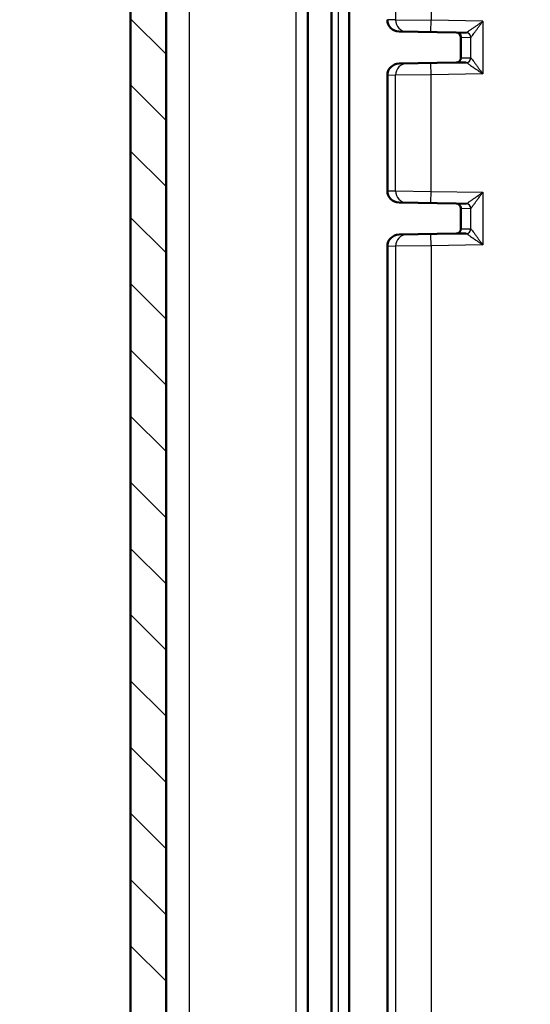
# Model space of a CAD drawing. Units: millimetres. Extents: x 1 to 840, y 1 to 593.
# Drawn here: x 246 to 254, y 64 to 81 of the extents above; entities that cross this region are included whole.
import ezdxf

# ---------------------------------------------------------------- set-up
doc = ezdxf.new("R2010")
doc.units = ezdxf.units.MM
for name, color, linetype, lineweight in [('Bemaßung (ISO)', 1, 'Continuous', 25), ('Schraffur (ISO)', 1, 'Continuous', 18), ('Sichtbar (ISO)', 7, 'Continuous', 50), ('Sichtbar schmal (ISO)', 1, 'Continuous', 25)]:
    doc.layers.add(name, color=color, linetype=linetype, lineweight=lineweight)
doc.styles.add('2_5', font='isocpeur.ttf', dxfattribs={"width": 1.1})
doc.dimstyles.new('Standard (DIN)', dxfattribs={"dimtxt": 2.5, "dimasz": 2.5, "dimexe": 1, "dimexo": 0, "dimgap": 0.2, "dimtad": 1, "dimdec": 6, "dimrnd": 1e-08, "dimtxsty": '2_5', "dimcen": 0.09, "dimdle": 7, "dimclrd": 256, "dimclre": 256, "dimclrt": 5, "dimadec": 6, "dimazin": 2, "dimtfac": 0.72, "dimtmove": 0, "dimatfit": 3, "dimfxl": 1, "dimtolj": 1, "dimlwd": -1, "dimlwe": -1, "dimarcsym": 0})

# ---------------------------------------------------------------- blocks, each defined once
blk = doc.blocks.new('*D19')
at = {"layer": 'Bemaßung (ISO)'}
blk.add_line((315.491, 195.191), (328.398, 216.463), dxfattribs=at)
blk.add_solid([(328.041, 216.679), (328.754, 216.247), (329.694, 218.6)], dxfattribs=at)
at = {"layer": 'Defpoints', "color": 0}
for p in [(329.694, 218.6), (228.54, 51.888)]:
    blk.add_point(p, dxfattribs=at)
at = {"layer": 'Bemaßung (ISO)', "color": 5, "insert": (315.424, 195.466), "char_height": 2.5, "attachment_point": 7, "rotation": 58.7523, "style": '2_5'}
blk.add_mtext('\\A1;∅195', dxfattribs=at)

msp = doc.modelspace()

# ---------------------------------------------------------------- hatches: boundary and pattern name
at = {"layer": 'Schraffur (ISO)'}
h = msp.add_hatch(dxfattribs=at)
h.set_pattern_fill('ANSI31', color=256, scale=6.35, angle=90.000210459, style=0)
h.set_pattern_definition([(135.0002, (0, 0), (-0.561264, -0.561268), [])])
edge = h.paths.add_edge_path()
edge.add_line((250.52310546, 42.66557725), (250.43763303, 42.66632316))
edge.add_line((250.43763303, 42.66632316), (250.41961322, 42.66648054))
edge.add_spline(control_points=[(250.41961322, 42.66648054), (250.41520821, 42.66652384), (250.41078636, 42.66670283), (250.40132574, 42.66741605), (250.39629869, 42.66799197), (250.37609642, 42.67108857), (250.36111992, 42.67519639), (250.3261566, 42.68977942), (250.30726398, 42.70208117), (250.27751052, 42.73174791), (250.26624142, 42.74807044), (250.25166385, 42.78279775), (250.24824303, 42.79990209), (250.24824374, 42.81639239)], knot_values=[-0.1161920878, -0.1161920878, -0.1161920878, -0.1161920878, -0.1101018004, -0.1101018004, -0.1031852483, -0.1031852483, -0.082079686, -0.082079686, -0.0515985015, -0.0515985015, -0.0247448067, -0.0247448067, -0.0000101072, -0.0000101072, -0.0000101072, -0.0000101072], degree=3, periodic=0)
edge.add_line((250.24824374, 42.81639239), (250.24824369, 42.87426295))
edge.add_spline(control_points=[(250.24824369, 42.87426295), (250.24824343, 42.89925054), (250.24443946, 42.92405055), (250.23023156, 42.97095079), (250.22019066, 42.99282791), (250.18377945, 43.05201823), (250.15413139, 43.08037861), (250.13142758, 43.09924736)], knot_values=[-0.0920197906, -0.0920197906, -0.0920197906, -0.0920197906, -0.0676734352, -0.0676734352, -0.044295728, -0.044295728, -0.0000909846, -0.0000909846, -0.0000909846, -0.0000909846], degree=3, periodic=0)
edge.add_spline(control_points=[(250.13142758, 43.09924736), (250.11627098, 43.11184175), (250.09940963, 43.12246056), (250.06232035, 43.13789297), (250.04236532, 43.14225969), (250.02182008, 43.14232321)], knot_values=[-0.0603418682, -0.0603418682, -0.0603418682, -0.0603418682, -0.0308391915, -0.0308391915, -0.000020058, -0.000020058, -0.000020058, -0.000020058], degree=3, periodic=0)
edge.add_spline(control_points=[(250.02182008, 43.14232321), (249.23900288, 43.14476732), (248.52084818, 43.14736906)], knot_values=[0.0015387212, 0.0015387212, 0.0015387212, 0.7519631853, 0.7519631853, 0.7519631853], weights=[1.0000019959, 1.000487701, 1.0000027122], degree=2, periodic=0)
edge.add_spline(control_points=[(248.52084818, 43.14736906), (248.50813511, 43.14743473), (248.49571606, 43.14915769), (248.47012049, 43.15620288), (248.45724193, 43.16187936), (248.42730822, 43.18039307), (248.41193634, 43.19506816), (248.38630147, 43.23024507), (248.37666257, 43.25052623), (248.36591088, 43.28548399), (248.36297886, 43.29947114), (248.35969285, 43.3251517), (248.35896217, 43.33687033), (248.3589623, 43.3485707)], knot_values=[-0.1448179116, -0.1448179116, -0.1448179116, -0.1448179116, -0.1258592225, -0.1258592225, -0.1045918483, -0.1045918483, -0.072561812, -0.072561812, -0.0389143857, -0.0389143857, -0.0175505628, -0.0175505628, -0.0000000054, -0.0000000054, -0.0000000054, -0.0000000054], degree=3, periodic=0)
edge.add_line((248.3589623, 43.3485707), (248.3589623, 46.65912352))
edge.add_spline(control_points=[(248.3589623, 46.65912352), (248.35896247, 46.66712618), (248.35930409, 46.67513106), (248.36075949, 46.69194617), (248.36195773, 46.70078451), (248.36654263, 46.72502886), (248.37093368, 46.74033983), (248.38616326, 46.77734891), (248.3991267, 46.79794503), (248.43053655, 46.82969555), (248.44746916, 46.84138297), (248.48360465, 46.85644218), (248.50198074, 46.86022819), (248.52084818, 46.86032516)], knot_values=[-0.1438939971, -0.1438939971, -0.1438939971, -0.1438939971, -0.1319662984, -0.1319662984, -0.1187239062, -0.1187239062, -0.0951781524, -0.0951781524, -0.0590739541, -0.0590739541, -0.0284017306, -0.0284017306, -0.000399002, -0.000399002, -0.000399002, -0.000399002], degree=3, periodic=0)
edge.add_spline(control_points=[(248.52084818, 46.86032516), (249.23900288, 46.8629269), (250.02182008, 46.86537024)], knot_values=[0.002092436, 0.002092436, 0.002092436, 0.7525167609, 0.7525167609, 0.7525167609], weights=[1.0000027122, 1.0004876993, 1.0000019918], degree=2, periodic=0)
edge.add_spline(control_points=[(250.02182008, 46.86537024), (250.03242474, 46.86540336), (250.0429315, 46.86658152), (250.06438531, 46.8712593), (250.07515388, 46.87488332), (250.10202324, 46.88690268), (250.11742244, 46.89681391), (250.13139249, 46.90841779)], knot_values=[-0.1775615866, -0.1775615866, -0.1775615866, -0.1775615866, -0.1603468519, -0.1603468519, -0.1419140785, -0.1419140785, -0.1125517759, -0.1125517759, -0.1125517759, -0.1125517759], degree=3, periodic=0)
edge.add_spline(control_points=[(250.13139249, 46.90841779), (250.15115659, 46.924848), (250.1693026, 46.9427902), (250.20420698, 46.98638328), (250.21974413, 47.01250729), (250.24215559, 47.07050579), (250.24824277, 47.10174749), (250.24824374, 47.13343082)], knot_values=[-0.1309582527, -0.1309582527, -0.1309582527, -0.1309582527, -0.0928218039, -0.0928218039, -0.0475252747, -0.0475252747, -0.0000002667, -0.0000002667, -0.0000002667, -0.0000002667], degree=3, periodic=0)
edge.add_line((250.24824374, 47.13343082), (250.24824374, 47.19129498))
edge.add_spline(control_points=[(250.24824374, 47.19129498), (250.2482426, 47.19179423), (250.24824574, 47.19229441), (250.24846866, 47.21002667), (250.25238773, 47.22708943), (250.26721103, 47.26134718), (250.27898351, 47.27787447), (250.30992219, 47.30766742), (250.32954794, 47.31988074), (250.37277512, 47.3366817), (250.39619118, 47.34101225), (250.41961339, 47.34121368)], knot_values=[-0.1267567663, -0.1267567663, -0.1267567663, -0.1267567663, -0.1259962866, -0.1259962866, -0.0998451721, -0.0998451721, -0.0695781355, -0.0695781355, -0.0351352899, -0.0351352899, -0.0000006852, -0.0000006852, -0.0000006852, -0.0000006852], degree=3, periodic=0)
edge.add_line((250.41961339, 47.34121368), (250.43763303, 47.34137097))
edge.add_line((250.43763303, 47.34137097), (250.52310546, 47.34211697))
edge.add_ellipse((250.62136015, 47.44297823), major_axis=(-0.09825469, -0.10086126), ratio=1, start_angle=179, end_angle=360, ccw=False)
edge.add_line((250.72136015, 47.54210935), (250.72136015, 47.90384711))
edge.add_line((250.72136015, 47.90384711), (250.32136015, 47.90035637))
edge.add_line((250.32136015, 47.90035637), (250.32136015, 48.02914669))
edge.add_ellipse((233.47253076, 48.15333409), major_axis=(-22.91947513, -0.20001523), ratio=0.01745174211, start_angle=178.862486014, end_angle=179.077698565, ccw=False)
edge.add_spline(control_points=[(248.60588213, 47.98494219), (248.52914905, 47.98309533), (248.45698945, 47.9738764), (248.29181088, 47.94482173), (248.20170049, 47.92409188), (248.01834279, 47.89123072), (247.92936402, 47.87948151), (247.83924711, 47.87869529)], knot_values=[-0.3954554334, -0.3954554334, -0.3954554334, -0.3954554334, -0.2764016341, -0.2764016341, -0.1351896565, -0.1351896565, -0.0000089291, -0.0000089291, -0.0000089291, -0.0000089291], degree=3, periodic=0)
edge.add_line((247.83924711, 47.87869529), (247.82048749, 47.87853162))
edge.add_ellipse((247.77136015, 47.82810097), major_axis=(0.04912735, 0.05043065), ratio=1, start_angle=179.000000001, end_angle=360, ccw=False)
edge.add_line((247.72136015, 47.77853539), (247.72136028, 42.22915883))
edge.add_ellipse((247.66565049, 42.10680312), major_axis=(0.05570979, 0.12235571), ratio=1, start_angle=305.280502487, end_angle=360, ccw=False)
edge.add_spline(control_points=[(247.79771049, 42.1319955), (247.83264874, 42.12349207), (247.8667532, 42.11540358), (247.89729352, 42.11024999)], knot_values=[-0.0464588628, -0.0464588628, -0.0464588628, -0.0464588628, -0.0000010122, -0.0000010122, -0.0000010122, -0.0000010122], degree=3, periodic=0)
edge.add_spline(control_points=[(247.89729352, 42.11024999), (248.03697546, 42.08668162), (248.16779795, 42.04720013), (248.40024454, 41.98822783), (248.49923025, 41.96793762), (248.60627088, 41.96501558)], knot_values=[-0.3438908527, -0.3438908527, -0.3438908527, -0.3438908527, -0.1606207552, -0.1606207552, 0, 0, 0, 0], degree=3, periodic=0)
edge.add_ellipse((227.74266191, 41.80436013), major_axis=(28.64934392, -0.25001904), ratio=0.01745174211, start_angle=0.744746906, end_angle=0.941184311, ccw=False)
edge.add_line((250.72136015, 41.90251744), (250.72136015, 42.46558487))
edge.add_ellipse((250.52136015, 42.46558487), major_axis=(0, 0.2), ratio=1, start_angle=270, end_angle=359.5)
edge = h.paths.add_edge_path()
edge.add_spline(control_points=[(250.52382388, 51.50013674), (249.42587485, 51.5205206), (248.4201368, 51.54076252)], knot_values=[0.0014487551, 0.0014487551, 0.0014487551, 1.0534022203, 1.0534022203, 1.0534022203], weights=[0.9999982038, 0.9993469983, 0.9999974037], degree=2, periodic=0)
edge.add_spline(control_points=[(248.4201368, 51.54076252), (248.41613109, 51.54084315), (248.41215575, 51.54131918), (248.40392556, 51.54311769), (248.39973497, 51.54450995), (248.38646385, 51.55039255), (248.37826927, 51.55644626), (248.3637444, 51.57123761), (248.35381185, 51.58372271), (248.3341784, 51.63094806), (248.32900976, 51.66106288), (248.32466756, 51.70831178), (248.32383598, 51.72684446), (248.3230637, 51.75733766), (248.32292181, 51.7709773), (248.32292173, 51.78391129)], knot_values=[-0.1859982745, -0.1859982745, -0.1859982745, -0.1859982745, -0.1726243164, -0.1726243164, -0.1578891482, -0.1578891482, -0.124200593, -0.124200593, -0.0889744406, -0.0889744406, -0.0454037137, -0.0454037137, -0.0194009885, -0.0194009885, 0, 0, 0, 0], degree=3, periodic=0)
edge.add_line((248.32292173, 51.78391129), (248.32292173, 106.70378293))
edge.add_spline(control_points=[(248.32292173, 106.70378293), (248.32292178, 106.71247265), (248.32298585, 106.72136745), (248.32327702, 106.73991585), (248.32353179, 106.75000391), (248.32473117, 106.7798454), (248.32619685, 106.80108207), (248.33254689, 106.84485093), (248.33830958, 106.86937606), (248.35568446, 106.90563368), (248.36376123, 106.91669057), (248.37906411, 106.93185242), (248.38706463, 106.93762407), (248.40368942, 106.94488725), (248.4117988, 106.94676389), (248.42013678, 106.9469325)], knot_values=[-0.1126069226, -0.1126069226, -0.1126069226, -0.1126069226, -0.1030802981, -0.1030802981, -0.0923066223, -0.0923066223, -0.0705341359, -0.0705341359, -0.044863422, -0.044863422, -0.0273540024, -0.0273540024, -0.0126932634, -0.0126932634, -0.0001754324, -0.0001754324, -0.0001754324, -0.0001754324], degree=3, periodic=0)
edge.add_spline(control_points=[(248.42013678, 106.9469325), (249.42587485, 106.96717362), (250.52382389, 106.98755695)], knot_values=[0.002095465, 0.002095465, 0.002095465, 1.0540489309, 1.0540489309, 1.0540489309], weights=[0.9999974037, 0.9993469984, 0.9999982038], degree=2, periodic=0)
edge.add_spline(control_points=[(250.52382389, 106.98755695), (250.53368847, 106.98774009), (250.54343462, 106.98902117), (250.56327746, 106.99377922), (250.57319688, 106.99736318), (250.60348318, 107.01166149), (250.62231681, 107.0257576), (250.66311077, 107.06620024), (250.68421204, 107.09737617), (250.71344905, 107.16731631), (250.72136109, 107.20469939), (250.72136015, 107.24216705)], knot_values=[-0.186608514, -0.186608514, -0.186608514, -0.186608514, -0.1701136068, -0.1701136068, -0.1524911595, -0.1524911595, -0.1141090675, -0.1141090675, -0.0565675161, -0.0565675161, -0.0003643428, -0.0003643428, -0.0003643428, -0.0003643428], degree=3, periodic=0)
edge.add_line((250.72136015, 107.24216705), (250.72136015, 107.68384711))
edge.add_line((250.72136015, 107.68384711), (250.32136015, 107.68035637))
edge.add_line((250.32136015, 107.68035637), (250.32136015, 107.80914669))
edge.add_ellipse((233.47253076, 107.93333409), major_axis=(22.91947513, 0.20001523), ratio=0.01745174211, start_angle=358.862488682, end_angle=359.077698565, ccw=False)
edge.add_spline(control_points=[(248.60590215, 107.76494273), (248.52879501, 107.76308584), (248.45628576, 107.75378609), (248.2903633, 107.72452791), (248.1996732, 107.70364532), (248.01667649, 107.67101279), (247.92847582, 107.65947392), (247.83924581, 107.65869551)], knot_values=[-0.3974646589, -0.3974646589, -0.3974646589, -0.3974646589, -0.2776089091, -0.2776089091, -0.1355829923, -0.1355829923, -0.0016962992, -0.0016962992, -0.0016962992, -0.0016962992], degree=3, periodic=0)
edge.add_line((247.83924581, 107.65869551), (247.82048749, 107.65853168))
edge.add_ellipse((247.77136015, 107.608101), major_axis=(0.04912734, 0.05043068), ratio=1, start_angle=178.999990004, end_angle=360, ccw=False)
edge.add_line((247.72136015, 107.5585354), (247.72136028, 50.92915883))
edge.add_ellipse((244.90676188, 48.03989171), major_axis=(2.8145984, 2.88926712), ratio=1, start_angle=357.999839294, end_angle=360, ccw=False)
edge.add_line((247.82048749, 50.82916252), (247.83924581, 50.8289987))
edge.add_spline(control_points=[(247.83924581, 50.8289987), (247.90479253, 50.82842689), (247.97015058, 50.82199402), (248.11080171, 50.80119188), (248.18451524, 50.78592216), (248.37597041, 50.74698334), (248.48457694, 50.72567325), (248.60590214, 50.72275114)], knot_values=[-0.3853752955, -0.3853752955, -0.3853752955, -0.3853752955, -0.2913438124, -0.2913438124, -0.1820405849, -0.1820405849, 0, 0, 0, 0], degree=3, periodic=0)
edge.add_ellipse((233.47253076, 50.55436013), major_axis=(22.91947513, -0.20001523), ratio=0.01745174211, start_angle=0.922301435, end_angle=1.137511318, ccw=False)
edge.add_line((250.32136015, 50.67854753), (250.32136015, 50.80733786))
edge.add_line((250.32136015, 50.80733786), (250.72136015, 50.80384711))
edge.add_line((250.72136015, 50.80384711), (250.72136015, 51.24553856))
edge.add_spline(control_points=[(250.72136015, 51.24553856), (250.72135975, 51.26710862), (250.71873862, 51.28864709), (250.70831227, 51.33257237), (250.70003706, 51.35489334), (250.67420798, 51.4052351), (250.6547356, 51.43102833), (250.61641317, 51.46653621), (250.59768237, 51.47956047), (250.5601793, 51.49559593), (250.54230903, 51.49979389), (250.52382388, 51.50013674)], knot_values=[-0.1673253937, -0.1673253937, -0.1673253937, -0.1673253937, -0.1380553395, -0.1380553395, -0.1060787794, -0.1060787794, -0.0612238466, -0.0612238466, -0.0277325061, -0.0277325061, -0.0000000048, -0.0000000048, -0.0000000048, -0.0000000048], degree=3, periodic=0)
edge = h.paths.add_edge_path()
edge.add_line((248.3589623, 111.8285707), (248.3589623, 115.13912352))
edge.add_spline(control_points=[(248.3589623, 115.13912352), (248.35896247, 115.14712618), (248.35930409, 115.15513106), (248.36075949, 115.17194617), (248.36195773, 115.18078451), (248.36654263, 115.20502886), (248.37093368, 115.22033983), (248.38616326, 115.25734891), (248.3991267, 115.27794503), (248.43053655, 115.30969555), (248.44746916, 115.32138297), (248.48360465, 115.33644218), (248.50198074, 115.34022819), (248.52084818, 115.34032516)], knot_values=[-0.1438939971, -0.1438939971, -0.1438939971, -0.1438939971, -0.1319662984, -0.1319662984, -0.1187239062, -0.1187239062, -0.0951781524, -0.0951781524, -0.0590739541, -0.0590739541, -0.0284017306, -0.0284017306, -0.000399002, -0.000399002, -0.000399002, -0.000399002], degree=3, periodic=0)
edge.add_spline(control_points=[(248.52084818, 115.34032516), (249.23900288, 115.3429269), (250.02182008, 115.34537024)], knot_values=[0.002092436, 0.002092436, 0.002092436, 0.7525167609, 0.7525167609, 0.7525167609], weights=[1.0000027122, 1.0004876992, 1.0000019918], degree=2, periodic=0)
edge.add_spline(control_points=[(250.02182008, 115.34537024), (250.0324248, 115.34540336), (250.04293162, 115.34658154), (250.06438555, 115.35125936), (250.07515419, 115.35488343), (250.10202346, 115.36690282), (250.11742254, 115.376814), (250.13139249, 115.38841779)], knot_values=[-0.1775620148, -0.1775620148, -0.1775620148, -0.1775620148, -0.1603471875, -0.1603471875, -0.1419143085, -0.1419143085, -0.1125522321, -0.1125522321, -0.1125522321, -0.1125522321], degree=3, periodic=0)
edge.add_spline(control_points=[(250.13139249, 115.38841779), (250.15115659, 115.404848), (250.1693026, 115.4227902), (250.20420698, 115.46638328), (250.21974413, 115.49250729), (250.24215559, 115.55050579), (250.24824277, 115.58174749), (250.24824374, 115.61343082)], knot_values=[-0.1309582525, -0.1309582525, -0.1309582525, -0.1309582525, -0.0928218039, -0.0928218039, -0.0475252748, -0.0475252748, -0.0000002667, -0.0000002667, -0.0000002667, -0.0000002667], degree=3, periodic=0)
edge.add_line((250.24824374, 115.61343082), (250.24824374, 115.67129726))
edge.add_spline(control_points=[(250.24824374, 115.67129726), (250.24824214, 115.67180172), (250.24824532, 115.67230709), (250.24846951, 115.69004585), (250.25239212, 115.70710056), (250.2672145, 115.74135111), (250.27897737, 115.75786948), (250.30994174, 115.78768391), (250.32959256, 115.79989799), (250.3728191, 115.81669651), (250.39616415, 115.82101176), (250.41961322, 115.82121368)], knot_values=[-0.1268478101, -0.1268478101, -0.1268478101, -0.1268478101, -0.1260795953, -0.1260795953, -0.099930505, -0.099930505, -0.0696538153, -0.0696538153, -0.0351770541, -0.0351770541, -0.0000021323, -0.0000021323, -0.0000021323, -0.0000021323], degree=3, periodic=0)
edge.add_line((250.41961322, 115.82121368), (250.43763303, 115.82137106))
edge.add_line((250.43763303, 115.82137106), (250.52310546, 115.82211697))
edge.add_ellipse((250.52136015, 116.02210935), major_axis=(0.19999238, 0.00174531), ratio=1, start_angle=270, end_angle=359.5)
edge.add_line((250.72136015, 116.02210935), (250.72136015, 116.58517678))
edge.add_ellipse((227.74266191, 116.68333409), major_axis=(28.64934392, 0.25001904), ratio=0.01745174211, start_angle=359.05881569, end_angle=359.255253094, ccw=False)
edge.add_spline(control_points=[(248.60627089, 116.52267804), (248.46370326, 116.51878685), (248.33583857, 116.48408339), (248.09568858, 116.420104), (247.999148, 116.39463026), (247.8972947, 116.37744417)], knot_values=[-0.4006400944, -0.4006400944, -0.4006400944, -0.4006400944, -0.1549401844, -0.1549401844, -0.00000055, -0.00000055, -0.00000055, -0.00000055], degree=3, periodic=0)
edge.add_spline(control_points=[(247.8972947, 116.37744417), (247.86682317, 116.37230195), (247.83296693, 116.36428043), (247.79771143, 116.35569885)], knot_values=[-0.0544300253, -0.0544300253, -0.0544300253, -0.0544300253, -0.0000024731, -0.0000024731, -0.0000024731, -0.0000024731], degree=3, periodic=0)
edge.add_ellipse((247.77136022, 116.29782553), major_axis=(0.02635121, 0.05787332), ratio=1, start_angle=152.641380558, end_angle=360, ccw=False)
edge.add_line((247.72136028, 116.2585354), (247.72136028, 110.70915883))
edge.add_ellipse((244.90676188, 107.81989171), major_axis=(2.8145984, 2.88926712), ratio=1, start_angle=357.999839294, end_angle=360, ccw=False)
edge.add_line((247.82048749, 110.60916252), (247.83924581, 110.6089987))
edge.add_spline(control_points=[(247.83924581, 110.6089987), (247.90479253, 110.60842689), (247.97015058, 110.60199402), (248.11080171, 110.58119188), (248.18451524, 110.56592216), (248.37597041, 110.52698334), (248.48457694, 110.50567325), (248.60590215, 110.50275114)], knot_values=[-0.3853752955, -0.3853752955, -0.3853752955, -0.3853752955, -0.2913438124, -0.2913438124, -0.1820405849, -0.1820405849, 0, 0, 0, 0], degree=3, periodic=0)
edge.add_ellipse((233.47253076, 110.33436013), major_axis=(22.91947513, -0.20001523), ratio=0.01745174211, start_angle=0.922301435, end_angle=1.137511317, ccw=False)
edge.add_line((250.32136015, 110.45854753), (250.32136015, 110.58733786))
edge.add_line((250.32136015, 110.58733786), (250.72136015, 110.58384711))
edge.add_line((250.72136015, 110.58384711), (250.72136015, 110.94558487))
edge.add_ellipse((250.52136015, 110.94558487), major_axis=(0, 0.2), ratio=1, start_angle=270, end_angle=359.5)
edge.add_line((250.52310546, 111.14557725), (250.43763303, 111.14632316))
edge.add_line((250.43763303, 111.14632316), (250.41961322, 111.14648054))
edge.add_spline(control_points=[(250.41961322, 111.14648054), (250.41520842, 111.14652375), (250.41078722, 111.14670275), (250.4013266, 111.14741604), (250.39629933, 111.14799198), (250.3760964, 111.15108861), (250.36112024, 111.15519623), (250.32615642, 111.16977939), (250.3072641, 111.18208124), (250.27751048, 111.21174782), (250.26624152, 111.22807027), (250.25166304, 111.2627996), (250.248243, 111.2799041), (250.24824374, 111.29639285)], knot_values=[-0.1161654114, -0.1161654114, -0.1161654114, -0.1161654114, -0.1100772363, -0.1100772363, -0.1031625336, -0.1031625336, -0.0820627955, -0.0820627955, -0.0515897285, -0.0515897285, -0.0247421082, -0.0247421082, -0.0000099197, -0.0000099197, -0.0000099197, -0.0000099197], degree=3, periodic=0)
edge.add_line((250.24824374, 111.29639285), (250.24824369, 111.35426295))
edge.add_spline(control_points=[(250.24824369, 111.35426295), (250.24824343, 111.37925054), (250.24443946, 111.40405055), (250.23023156, 111.45095079), (250.22019066, 111.47282791), (250.18377945, 111.53201823), (250.15413139, 111.56037861), (250.13142758, 111.57924736)], knot_values=[-0.0920197913, -0.0920197913, -0.0920197913, -0.0920197913, -0.0676734356, -0.0676734356, -0.0442957283, -0.0442957283, -0.0000909846, -0.0000909846, -0.0000909846, -0.0000909846], degree=3, periodic=0)
edge.add_spline(control_points=[(250.13142758, 111.57924736), (250.11627098, 111.59184175), (250.09940963, 111.60246056), (250.06232035, 111.61789297), (250.04236532, 111.62225969), (250.02182008, 111.62232321)], knot_values=[-0.0603418682, -0.0603418682, -0.0603418682, -0.0603418682, -0.0308391916, -0.0308391916, -0.000020058, -0.000020058, -0.000020058, -0.000020058], degree=3, periodic=0)
edge.add_spline(control_points=[(250.02182008, 111.62232321), (249.23900288, 111.62476732), (248.52084816, 111.62737049)], knot_values=[0.0015387212, 0.0015387212, 0.0015387212, 0.7519631854, 0.7519631854, 0.7519631854], weights=[1.0000019959, 1.0004877013, 1.0000027122], degree=2, periodic=0)
edge.add_spline(control_points=[(248.52084816, 111.62737049), (248.5081351, 111.62743473), (248.49571606, 111.62915769), (248.47012048, 111.63620289), (248.45724193, 111.64187936), (248.42730822, 111.66039307), (248.41193634, 111.67506817), (248.38630147, 111.71024508), (248.37666256, 111.73052623), (248.36591088, 111.765484), (248.36297886, 111.77947114), (248.35969285, 111.8051517), (248.35896217, 111.81687033), (248.3589623, 111.8285707)], knot_values=[-0.1448179102, -0.1448179102, -0.1448179102, -0.1448179102, -0.1258592193, -0.1258592193, -0.1045918471, -0.1045918471, -0.0725618106, -0.0725618106, -0.0389143846, -0.0389143846, -0.0175505623, -0.0175505623, -0.0000000054, -0.0000000054, -0.0000000054, -0.0000000054], degree=3, periodic=0)

# ---------------------------------------------------------------- linework, layer by layer
at = {"layer": 'Sichtbar (ISO)'}
for p, q in [((251.12138035, 107.74494591), (251.12138035, 50.74274831)), ((247.72136028, 107.5585354), (247.72136028, 50.92915883)), ((251.42136015, 107.44494488), (251.42136015, 51.04274934)), ((248.32292173, 51.78391129), (248.32292173, 106.70378293)), ((250.72136015, 52.86598354), (250.72136015, 105.62171068)), ((253.2387445, 80.94846077), (252.26782381, 80.96540823)), ((253.2387445, 80.94846077), (253.40672243, 80.94552881)), ((253.31765389, 80.51923194), (253.31765389, 80.86846228)), ((252.26782381, 80.422286), (253.2387445, 80.43923344)), ((253.2387445, 80.43923344), (253.40672243, 80.44216537)), ((252.07054897, 78.26651206), (252.07054897, 80.22118296)), ((253.2387445, 78.04846075), (252.26782381, 78.06540823)), ((253.2387445, 78.04846075), (253.40672243, 78.04552872)), ((253.31765389, 77.61923194), (253.31765389, 77.96846228)), ((252.26782381, 77.522286), (253.2387445, 77.53923344)), ((253.2387445, 77.53923344), (253.40672243, 77.54216537)), ((252.07054897, 50.95102429), (252.07054897, 77.32118297))]:
    msp.add_line(p, q, dxfattribs=at)
for centre, major_axis, start_param, end_param in [((252.27131293, 81.16537779), (-0.20073362, 0.00350382), 0.0118488442, 1.570803063), ((253.2373483, 80.86847293), (0.08029345, -0.00140153), 0.0173868744, 1.5707963267), ((253.2373483, 80.5192213), (0.08029345, 0.00140153), 4.7123889805, 6.2657984421), ((252.27131293, 80.22231643), (-0.20073362, -0.00350382), 4.7123822446, 6.2713320592), ((252.27131293, 78.26537779), (-0.20073362, 0.00350382), 0.0118492464, 1.5708030628), ((253.2373483, 77.96847293), (0.08029345, -0.00140153), 0.0173868745, 1.5707963267), ((252.27131293, 77.32231643), (-0.20073362, -0.00350382), 4.7123822445, 6.2713320329), ((253.2373483, 77.6192213), (0.08029345, 0.00140153), 4.7123889805, 6.2657984421)]:
    msp.add_ellipse(centre, major_axis=major_axis, ratio=0.9961935453, start_param=start_param, end_param=end_param, dxfattribs=at)
at = {"layer": 'Sichtbar schmal (ISO)'}
for p, q in [((251.23851744, 107.72112267), (251.23851744, 50.76657155)), ((252.20856629, 107.52290291), (252.2085666, 81.16299531)), ((252.81151902, 107.51971653), (252.81151902, 81.15597892)), ((250.52310546, 52.86598354), (250.52310546, 105.62171068)), ((248.71786953, 53.25752187), (248.71786953, 105.23017235)), ((252.20856629, 81.16299532), (252.07054895, 81.16651162)), ((252.20856254, 81.16299535), (252.811476, 81.15597942)), ((253.68793038, 81.1406811), (252.81151902, 81.15597892)), ((253.68793038, 81.1406811), (253.68793039, 80.24701312)), ((253.31765603, 80.86846228), (253.48502168, 80.86554086)), ((253.48695004, 80.52132032), (253.486946, 80.86637389)), ((253.31765389, 80.51923201), (253.48502164, 80.52215336)), ((252.20856637, 80.22469892), (252.07055204, 80.22118357)), ((252.81112016, 80.23171066), (252.20853199, 80.22469851)), ((252.20856636, 78.26299531), (252.20856637, 80.22469892)), ((253.68793039, 80.24701312), (252.81151903, 80.2317153)), ((252.81151903, 78.25597892), (252.81151903, 80.2317153)), ((252.07055204, 78.26651146), (252.20856636, 78.26299531)), ((252.20849437, 78.26299615), (252.81068729, 78.2559886)), ((252.81151903, 78.25597892), (253.68793038, 78.24068109)), ((253.68793038, 78.24068109), (253.68793039, 77.34701312)), ((253.31765605, 77.96846228), (253.48502177, 77.96554086)), ((253.48695004, 77.62132032), (253.48694569, 77.9663739)), ((253.31765389, 77.61923201), (253.48502164, 77.62215336)), ((252.20856634, 77.32469892), (252.07055204, 77.32118357)), ((252.80983847, 77.33169575), (252.20842235, 77.32469724)), ((252.20856634, 77.32469892), (252.20856629, 50.96479132)), ((252.81151903, 77.3317153), (252.81151902, 50.96797769)), ((253.68793039, 77.34701312), (252.81151903, 77.3317153))]:
    msp.add_line(p, q, dxfattribs=at)
for centre, major_axis, ratio, start_param, end_param in [((252.40780523, 81.16299531), (-0.00349048, -0.19996954), 0.9961935453, 4.7297758512, 6.2831853072), ((252.80977371, 81.15597892), (-0.00349048, -0.19996954), 0.0087251811, 0.0000038661, 1.5709486253), ((253.40416979, 81.24225756), (0.00262781, -0.29672908), 0.0975642674, 6.2805891601, 6.3452288887), ((253.40532624, 80.86554159), (0.0013962, 0.07998761), 0.9961935452, 4.7297669001, 6.2831852992), ((253.40725098, 80.8663743), (0.0530071, -0.05991853), 0.9932451991, 0.8498820817, 2.3971853439), ((253.48487692, 81.1472346), (0.0001834, -0.28169406), 0.0871794144, 6.2816120598, 6.3600677782), ((253.40532624, 80.5221524), (0.00139625, -0.07998754), 0.9961935452, 6.2831846837, 7.8366059741), ((253.40727163, 80.52129952), (-0.05299525, -0.05992073), 0.9932780226, 0.7440163751, 2.2918469671), ((253.48505871, 80.24035787), (0, 0.28179581), 0.0871557427, 6.2062486732, 6.2846876898), ((252.40780523, 80.22469892), (-0.00349048, 0.19996954), 0.9961935453, 0, 1.5534094561), ((252.80977372, 80.2317153), (-0.00349048, 0.19996954), 0.008725208, 4.7122366815, 6.2831844533), ((253.40507354, 80.23407054), (-0.00172163, -0.20809534), 0.116563553, 3.0674046644, 3.1445913517), ((252.40780543, 78.26299531), (-0.00349068, -0.19996954), 0.9961935454, 4.7297768542, 6.2831853228), ((252.80977372, 78.25597892), (-0.00349048, -0.19996954), 0.0087252065, 0.0000000131, 1.5709486324), ((253.40449886, 78.43704381), (0.00229096, -0.39151539), 0.0847754965, 6.2811551568, 6.3374782568), ((253.40532624, 77.96554108), (0.0013962, 0.07998775), 0.9961935452, 4.7297731612, 6.2831852971), ((253.40725406, 77.9663774), (0.05300038, -0.05992304), 0.9932707116, 0.8499359518, 2.3973303449), ((253.4847402, 78.24737287), (0.0003208, -0.28183232), 0.0871797183, 6.2815888724, 6.3600064595), ((252.40780523, 77.32469892), (-0.00349048, 0.19996954), 0.9961935453, 0, 1.5534094561), ((252.80977372, 77.3317153), (-0.00349048, 0.19996954), 0.0087252091, 4.7122366815, 6.2831841942), ((253.40532624, 77.6221524), (0.00139625, -0.07998754), 0.9961935452, 6.2831846837, 7.8366059741), ((253.39467226, 76.66649957), (-0.01214071, -0.87566548), 0.0568510254, 3.1057663376, 3.1434107239), ((253.40727163, 77.62129952), (-0.05299525, -0.05992073), 0.9932780226, 0.7440163755, 2.2918469671), ((253.48505871, 77.34035787), (0, 0.28179581), 0.0871557427, 6.2062486732, 6.2846876898)]:
    msp.add_ellipse(centre, major_axis=major_axis, ratio=ratio, start_param=start_param, end_param=end_param, dxfattribs=at)
for points, knots in [([(253.40858758, 80.94611514), (253.41018811, 80.94716314), (253.41380526, 80.94959548), (253.41947012, 80.95348006), (253.42513497, 80.95736463), (253.43284757, 80.96270635), (253.44261375, 80.96946296), (253.45237993, 80.97621957), (253.46420021, 80.9844297), (253.4771815, 80.99346737), (253.49016279, 81.00250503), (253.50430486, 81.01234299), (253.51879443, 81.02244493), (253.53328401, 81.03254686), (253.54812098, 81.0428997), (253.56288835, 81.05321283), (253.57765572, 81.06352595), (253.59235347, 81.07379763), (253.60676465, 81.0838733), (253.62117583, 81.09394896), (253.63530042, 81.10383037), (253.64886999, 81.11332915), (253.66243956, 81.12282792), (253.67545416, 81.13194341), (253.68793038, 81.1406811)], [0, 0, 0, 0, 0.125, 0.125, 0.125, 0.25, 0.25, 0.25, 0.375, 0.375, 0.375, 0.5, 0.5, 0.5, 0.625, 0.625, 0.625, 0.75, 0.75, 0.75, 0.875, 0.875, 0.875, 1, 1, 1, 1]), ([(253.48694614, 80.8663739), (253.48813889, 80.86784746), (253.49075238, 80.87128715), (253.49485074, 80.87676341), (253.4989491, 80.88223968), (253.50453662, 80.88975253), (253.51157086, 80.89929118), (253.5186051, 80.90882982), (253.5271252, 80.92039428), (253.53647986, 80.93312146), (253.54583453, 80.94584865), (253.55599634, 80.95973858), (253.56641628, 80.97398254), (253.57683623, 80.98822651), (253.58750144, 81.00282453), (253.5981155, 81.01736416), (253.60872956, 81.0319038), (253.61929076, 81.04638505), (253.62964281, 81.06059148), (253.63999485, 81.0747979), (253.65013947, 81.08872949), (253.65988506, 81.10211972), (253.66963065, 81.11550994), (253.67897663, 81.12835879), (253.68793038, 81.1406811)], [0, 0, 0, 0, 0.125, 0.125, 0.125, 0.25, 0.25, 0.25, 0.375, 0.375, 0.375, 0.5, 0.5, 0.5, 0.625, 0.625, 0.625, 0.75, 0.75, 0.75, 0.875, 0.875, 0.875, 1, 1, 1, 1]), ([(253.48695835, 80.52131985), (253.48824508, 80.5196993), (253.49119767, 80.51582372), (253.49568538, 80.50982301), (253.50017341, 80.50382187), (253.50619985, 80.49569531), (253.51356752, 80.48570392), (253.52093519, 80.47571253), (253.52965742, 80.46385631), (253.53927782, 80.45074644), (253.54889822, 80.43763657), (253.55941481, 80.42327305), (253.57025026, 80.40846303), (253.5810857, 80.39365301), (253.59222748, 80.37839648), (253.60334516, 80.36316269), (253.61446284, 80.34792889), (253.62555643, 80.33271783), (253.63622935, 80.31806333), (253.64690228, 80.30340882), (253.6571654, 80.28931088), (253.66591371, 80.2772895), (253.67466202, 80.26526812), (253.68189073, 80.2553233), (253.68793039, 80.24701312)], [0.00000879147, 0.00000879147, 0.00000879147, 0.00000879147, 0.125, 0.125, 0.125, 0.25, 0.25, 0.25, 0.375, 0.375, 0.375, 0.5, 0.5, 0.5, 0.625, 0.625, 0.625, 0.75, 0.75, 0.75, 0.875, 0.875, 0.875, 1, 1, 1, 1]), ([(253.40859844, 80.44155877), (253.40963464, 80.44090653), (253.41145275, 80.43968125), (253.41403042, 80.4379237), (253.41585044, 80.43668276), (253.4180488, 80.43517616), (253.42060945, 80.43341591), (253.42460764, 80.43066746), (253.42949056, 80.42729674), (253.43520191, 80.42334911), (253.43834671, 80.42117544), (253.4417432, 80.41882664), (253.44537409, 80.41631115), (253.45258703, 80.41131402), (253.46073504, 80.40565467), (253.46960492, 80.39949257), (253.47330895, 80.39691931), (253.47713856, 80.39425895), (253.48107621, 80.39151991), (253.49130944, 80.38440162), (253.50227964, 80.37676162), (253.51361942, 80.36885801), (253.517092, 80.36643768), (253.52059899, 80.36399298), (253.52413045, 80.3615298), (253.52866578, 80.35836641), (253.53323464, 80.35517048), (253.53779988, 80.35193136), (253.5457183, 80.3463131), (253.55383609, 80.34072114), (253.56194613, 80.33510865), (253.56469014, 80.33320968), (253.56743302, 80.3313077), (253.57016634, 80.32939851), (253.5838328, 80.31985263), (253.59747361, 80.31031603), (253.61071474, 80.30105781), (253.61246143, 80.29983652), (253.6142012, 80.29862009), (253.61593328, 80.29740911), (253.62993456, 80.2876201), (253.64342782, 80.27817716), (253.65512714, 80.26998538), (253.65584668, 80.26948157), (253.65655944, 80.26898248), (253.65726513, 80.26848832), (253.6694452, 80.25995926), (253.67951639, 80.25290706), (253.68793039, 80.24701312)], [0.00025072717, 0.00025072717, 0.00025072717, 0.00025072717, 0.07337162023, 0.07337162023, 0.07337162023, 0.125, 0.125, 0.125, 0.20561270411, 0.20561270411, 0.20561270411, 0.25, 0.25, 0.25, 0.33817745111, 0.33817745111, 0.33817745111, 0.375, 0.375, 0.375, 0.47069522852, 0.47069522852, 0.47069522852, 0.5, 0.5, 0.5, 0.53763513605, 0.53763513605, 0.53763513605, 0.60291326576, 0.60291326576, 0.60291326576, 0.625, 0.625, 0.625, 0.73543241087, 0.73543241087, 0.73543241087, 0.75, 0.75, 0.75, 0.86775764684, 0.86775764684, 0.86775764684, 0.875, 0.875, 0.875, 1, 1, 1, 1]), ([(253.40858791, 78.04611827), (253.41023364, 78.04718701), (253.41384962, 78.04964462), (253.41957601, 78.05356449), (253.4204647, 78.05417282), (253.42140507, 78.05481696), (253.42239809, 78.05549745), (253.42897399, 78.06000378), (253.43781727, 78.06613481), (253.44855889, 78.07358006), (253.44989199, 78.07450406), (253.45125352, 78.0754477), (253.45264299, 78.07641051), (253.4641212, 78.08436412), (253.47752205, 78.09367729), (253.49167015, 78.10353968), (253.49303478, 78.10449093), (253.49440595, 78.10544701), (253.49578271, 78.10640725), (253.51038944, 78.11659494), (253.52564771, 78.12722511), (253.54109709, 78.13800105), (253.54220124, 78.13877119), (253.54330639, 78.1395421), (253.54441242, 78.14031371), (253.56025805, 78.15136815), (253.57627258, 78.16255911), (253.59209883, 78.17362118), (253.59283417, 78.17413517), (253.59356912, 78.17464887), (253.59430363, 78.17516228), (253.61084647, 78.18672542), (253.62716569, 78.19813852), (253.6428365, 78.20910666), (253.6585073, 78.22007479), (253.67352975, 78.23059599), (253.68793038, 78.24068109)], [0.00000715473, 0.00000715473, 0.00000715473, 0.00000715473, 0.12366627664, 0.12366627664, 0.12366627664, 0.14285714286, 0.14285714286, 0.14285714286, 0.26994229664, 0.26994229664, 0.26994229664, 0.28571428571, 0.28571428571, 0.28571428571, 0.41600456522, 0.41600456522, 0.41600456522, 0.42857142857, 0.42857142857, 0.42857142857, 0.56189977138, 0.56189977138, 0.56189977138, 0.57142857143, 0.57142857143, 0.57142857143, 0.70794277159, 0.70794277159, 0.70794277159, 0.71428571429, 0.71428571429, 0.71428571429, 0.85714285714, 0.85714285714, 0.85714285714, 1, 1, 1, 1]), ([(253.48695231, 77.96637404), (253.48816715, 77.9678825), (253.49079598, 77.97131655), (253.4949398, 77.97685907), (253.49558303, 77.97771941), (253.49626316, 77.9786307), (253.49698019, 77.97959328), (253.50172728, 77.98596605), (253.50812034, 77.99459169), (253.51585655, 78.00509024), (253.51681704, 78.00639368), (253.517798, 78.00772597), (253.51879885, 78.00908592), (253.52706375, 78.02031623), (253.53670477, 78.03345669), (253.54689502, 78.04734057), (253.54787798, 78.04867982), (253.54886583, 78.05002587), (253.54985794, 78.05137769), (253.5595939, 78.06464365), (253.56960254, 78.07862592), (253.57993635, 78.09253144), (253.58077385, 78.09365841), (253.58161046, 78.09478947), (253.58244609, 78.09592425), (253.58324272, 78.09700607), (253.58403846, 78.09809128), (253.5848333, 78.09917958), (253.59622057, 78.11477107), (253.60773432, 78.1305423), (253.61910633, 78.14613712), (253.61963472, 78.14686171), (253.62016279, 78.14758594), (253.62069052, 78.14830977), (253.63257629, 78.16461211), (253.64429705, 78.18070488), (253.65555239, 78.19616638), (253.66680773, 78.21162788), (253.67759587, 78.22645812), (253.68793038, 78.24068109)], [0.00000371308, 0.00000371308, 0.00000371308, 0.00000371308, 0.12366216698, 0.12366216698, 0.12366216698, 0.14285714286, 0.14285714286, 0.14285714286, 0.26993676064, 0.26993676064, 0.26993676064, 0.28571428571, 0.28571428571, 0.28571428571, 0.41600365016, 0.41600365016, 0.41600365016, 0.42857142857, 0.42857142857, 0.42857142857, 0.55190427063, 0.55190427063, 0.55190427063, 0.56189972127, 0.56189972127, 0.56189972127, 0.57142857143, 0.57142857143, 0.57142857143, 0.70794279509, 0.70794279509, 0.70794279509, 0.71428571429, 0.71428571429, 0.71428571429, 0.85714285714, 0.85714285714, 0.85714285714, 1, 1, 1, 1]), ([(253.40859844, 77.54155877), (253.40963464, 77.54090653), (253.41145275, 77.53968125), (253.41403042, 77.5379237), (253.41585044, 77.53668276), (253.4180488, 77.53517616), (253.42060945, 77.53341591), (253.42460764, 77.53066746), (253.42949056, 77.52729674), (253.43520191, 77.52334911), (253.43834671, 77.52117544), (253.4417432, 77.51882664), (253.44537409, 77.51631115), (253.45258703, 77.51131402), (253.46073504, 77.50565467), (253.46960492, 77.49949257), (253.47330895, 77.49691931), (253.47713856, 77.49425895), (253.48107621, 77.49151991), (253.49130944, 77.48440162), (253.50227964, 77.47676162), (253.51361942, 77.46885801), (253.517092, 77.46643768), (253.52059899, 77.46399298), (253.52413045, 77.4615298), (253.52866578, 77.45836641), (253.53323464, 77.45517048), (253.53779988, 77.45193136), (253.5457183, 77.4463131), (253.55383609, 77.44072114), (253.56194613, 77.43510865), (253.56469014, 77.43320968), (253.56743302, 77.4313077), (253.57016634, 77.42939851), (253.5838328, 77.41985263), (253.59747361, 77.41031603), (253.61071474, 77.40105781), (253.61246143, 77.39983652), (253.6142012, 77.39862009), (253.61593328, 77.39740911), (253.62993456, 77.3876201), (253.64342782, 77.37817716), (253.65512714, 77.36998538), (253.65584668, 77.36948157), (253.65655944, 77.36898248), (253.65726513, 77.36848832), (253.6694452, 77.35995926), (253.67951639, 77.35290706), (253.68793039, 77.34701312)], [0.00025072717, 0.00025072717, 0.00025072717, 0.00025072717, 0.07337162023, 0.07337162023, 0.07337162023, 0.125, 0.125, 0.125, 0.20561270411, 0.20561270411, 0.20561270411, 0.25, 0.25, 0.25, 0.33817745111, 0.33817745111, 0.33817745111, 0.375, 0.375, 0.375, 0.47069522852, 0.47069522852, 0.47069522852, 0.5, 0.5, 0.5, 0.53763513604, 0.53763513604, 0.53763513604, 0.60291326576, 0.60291326576, 0.60291326576, 0.625, 0.625, 0.625, 0.73543241088, 0.73543241088, 0.73543241088, 0.75, 0.75, 0.75, 0.86775764686, 0.86775764686, 0.86775764686, 0.875, 0.875, 0.875, 1, 1, 1, 1]), ([(253.48695835, 77.62131985), (253.48824508, 77.6196993), (253.49119767, 77.61582372), (253.49568538, 77.60982301), (253.50017341, 77.60382187), (253.50619985, 77.59569531), (253.51356752, 77.58570392), (253.52093519, 77.57571253), (253.52965742, 77.56385631), (253.53927782, 77.55074644), (253.54889822, 77.53763657), (253.55941481, 77.52327305), (253.57025026, 77.50846303), (253.5810857, 77.49365301), (253.59222748, 77.47839648), (253.60334516, 77.46316269), (253.61446284, 77.44792889), (253.62555643, 77.43271783), (253.63622935, 77.41806333), (253.64690228, 77.40340882), (253.6571654, 77.38931088), (253.66591371, 77.3772895), (253.67466202, 77.36526812), (253.68189073, 77.3553233), (253.68793039, 77.34701312)], [0.00000879147, 0.00000879147, 0.00000879147, 0.00000879147, 0.125, 0.125, 0.125, 0.25, 0.25, 0.25, 0.375, 0.375, 0.375, 0.5, 0.5, 0.5, 0.625, 0.625, 0.625, 0.75, 0.75, 0.75, 0.875, 0.875, 0.875, 1, 1, 1, 1])]:
    msp.add_open_spline(points, degree=3, knots=knots, dxfattribs=at)

# ---------------------------------------------------------------- dimensions: what is measured, and where the dimension line sits
at = {"layer": 'Bemaßung (ISO)'}
dim = msp.add_diameter_dim_2p(p1=(228.5402817, 51.8881546), p2=(329.69436988, 218.60003314), dimstyle='Standard (DIN)', override={"dimgap": 0.2, "dimdec": 6, "dimlfac": 1, "dimtol": 0, "dimlim": 0, "dimtp": 0, "dimtm": 0, "dimtdec": 2, "dimtofl": 0}, dxfattribs=at)
dim.commit()
dim.dimension.update_dxf_attribs({"geometry": '*D19', "text_midpoint": (317.44906279, 198.41856362), "dimtype": 163})

doc.saveas('drawing.dxf')
